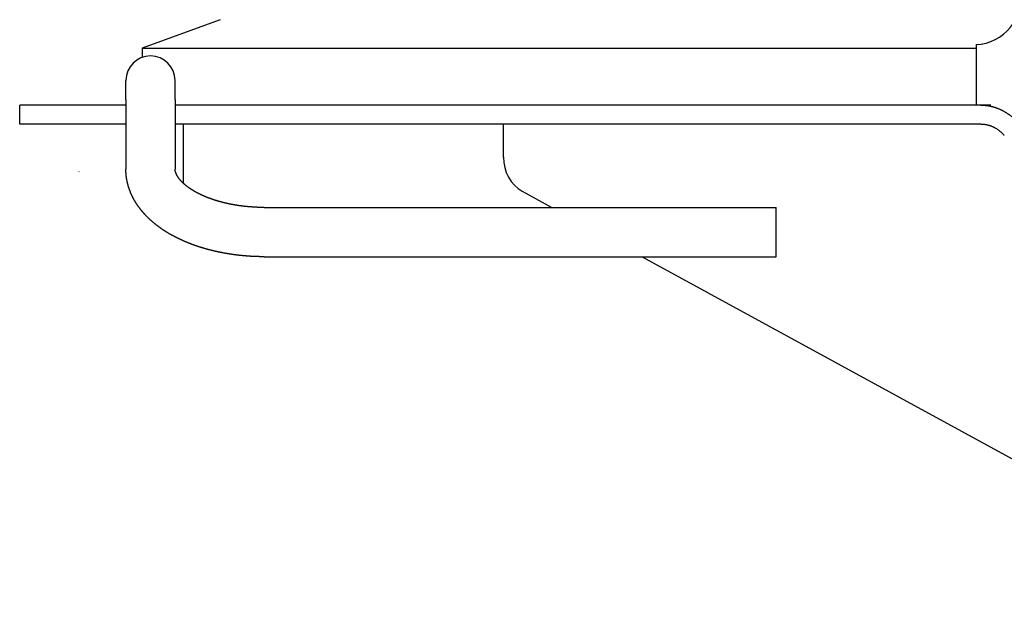
# Model space of a CAD drawing. Extents: x -42091 to 50587, y -128146 to 40206.
# Drawn here: x -35132 to -34873, y -74829 to -74674 of the extents above; entities that cross this region are included whole.
import ezdxf

# ---------------------------------------------------------------- set-up
doc = ezdxf.new("R2010")
doc.units = 0
doc.layers.get('0').update_dxf_attribs({"linetype": 'CONTINUOUS'})

msp = doc.modelspace()

# ---------------------------------------------------------------- linework, layer by layer
at = {"color": 162, "linetype": 'Continuous'}
for p, q in [((-35079.59, -74673.7), (-35100.17, -74681.19)), ((-35100.17, -74681.19), (-35100.17, -74683.63)), ((-35100.17, -74681.19), (-35043.53, -74681.19)), ((-35043.53, -74681.19), (-34880.17, -74681.19)), ((-34880.17, -74680.23), (-34880.17, -74696.24)), ((-35104.46, -74694.78), (-35104.46, -74689.74)), ((-35091.46, -74694.78), (-35091.46, -74689.74)), ((-35104.46, -74694.78), (-35104.46, -74713.1)), ((-35091.46, -74694.78), (-35091.46, -74713.1)), ((-35119.48, -74696.24), (-35132.46, -74696.24)), ((-35132.46, -74701.24), (-35132.46, -74696.24)), ((-35104.46, -74696.24), (-35119.48, -74696.24)), ((-34878.98, -74696.24), (-35091.46, -74696.24)), ((-34876.31, -74696.24), (-34878.98, -74696.24)), ((-35119.48, -74701.24), (-35132.46, -74701.24)), ((-35104.46, -74701.24), (-35119.48, -74701.24)), ((-34878.98, -74701.24), (-35091.46, -74701.24)), ((-35089.23, -74716.93), (-35089.23, -74701.24)), ((-35004.89, -74709.94), (-35004.89, -74701.24)), ((-35116.83, -74713.74), (-35116.79, -74713.74)), ((-34999.91, -74718.96), (-34992.08, -74723.24)), ((-35067.96, -74723.24), (-34932.96, -74723.24)), ((-34932.96, -74733.34), (-34932.96, -74723.24)), ((-34932.96, -74736.24), (-34932.96, -74733.34)), ((-35067.96, -74736.24), (-34932.96, -74736.24)), ((-34968.3, -74736.24), (-34798.07, -74829.28))]:
    msp.add_line(p, q, dxfattribs=at)
for points in [[(-35067.96, -74736.24), (-35068.06, -74736.24), (-35068.17, -74736.24), (-35068.27, -74736.24), (-35068.37, -74736.24), (-35068.48, -74736.24), (-35068.58, -74736.24), (-35068.68, -74736.23), (-35068.79, -74736.23), (-35068.89, -74736.23), (-35068.99, -74736.23), (-35069.1, -74736.23), (-35069.2, -74736.23), (-35069.3, -74736.22), (-35069.41, -74736.22), (-35069.51, -74736.22), (-35069.61, -74736.22), (-35069.72, -74736.21), (-35069.82, -74736.21), (-35069.92, -74736.21), (-35070.03, -74736.2), (-35070.13, -74736.2), (-35070.23, -74736.2), (-35070.34, -74736.19), (-35070.44, -74736.19), (-35070.54, -74736.18), (-35070.65, -74736.18), (-35070.75, -74736.17), (-35070.85, -74736.17), (-35070.96, -74736.16), (-35071.06, -74736.16), (-35071.16, -74736.15), (-35071.27, -74736.15), (-35071.37, -74736.14), (-35071.47, -74736.14), (-35071.58, -74736.13), (-35071.68, -74736.12), (-35071.78, -74736.12), (-35071.89, -74736.11), (-35071.99, -74736.1), (-35072.09, -74736.1), (-35072.2, -74736.09), (-35072.3, -74736.08), (-35072.4, -74736.08), (-35072.51, -74736.07), (-35072.61, -74736.06), (-35072.71, -74736.05), (-35072.82, -74736.04), (-35072.92, -74736.04), (-35073.02, -74736.03), (-35073.13, -74736.02), (-35073.23, -74736.01), (-35073.33, -74736), (-35073.43, -74735.99), (-35073.54, -74735.98), (-35073.64, -74735.97), (-35073.74, -74735.96), (-35073.85, -74735.95), (-35073.95, -74735.94), (-35074.05, -74735.93), (-35074.16, -74735.92), (-35074.26, -74735.91), (-35074.36, -74735.9), (-35074.46, -74735.89), (-35074.57, -74735.88), (-35074.67, -74735.86), (-35074.77, -74735.85), (-35074.88, -74735.84), (-35074.98, -74735.83), (-35075.08, -74735.82), (-35075.18, -74735.8), (-35075.29, -74735.79), (-35075.39, -74735.78), (-35075.49, -74735.77), (-35075.59, -74735.75), (-35075.7, -74735.74), (-35075.8, -74735.73), (-35075.9, -74735.71), (-35076, -74735.7), (-35076.11, -74735.68), (-35076.21, -74735.67), (-35076.31, -74735.65), (-35076.41, -74735.64), (-35076.52, -74735.63), (-35076.62, -74735.61), (-35076.72, -74735.6), (-35076.82, -74735.58), (-35076.93, -74735.56), (-35077.03, -74735.55), (-35077.13, -74735.53), (-35077.23, -74735.52), (-35077.34, -74735.5), (-35077.44, -74735.48), (-35077.54, -74735.47), (-35077.64, -74735.45), (-35077.74, -74735.43), (-35077.85, -74735.42), (-35077.95, -74735.4), (-35078.05, -74735.38), (-35078.15, -74735.36), (-35078.25, -74735.34), (-35078.36, -74735.33), (-35078.46, -74735.31), (-35078.56, -74735.29), (-35078.66, -74735.27), (-35078.76, -74735.25), (-35078.86, -74735.23), (-35078.97, -74735.21), (-35079.07, -74735.19), (-35079.17, -74735.17), (-35079.27, -74735.15), (-35079.37, -74735.13), (-35079.47, -74735.11), (-35079.57, -74735.09), (-35079.68, -74735.07), (-35079.78, -74735.05), (-35079.88, -74735.03), (-35079.98, -74735.01), (-35080.08, -74734.99), (-35080.18, -74734.97), (-35080.28, -74734.94), (-35080.38, -74734.92), (-35080.49, -74734.9), (-35080.59, -74734.88), (-35080.69, -74734.85), (-35080.79, -74734.83), (-35080.89, -74734.81), (-35080.99, -74734.79), (-35081.09, -74734.76), (-35081.19, -74734.74), (-35081.29, -74734.71), (-35081.39, -74734.69), (-35081.49, -74734.67), (-35081.59, -74734.64), (-35081.69, -74734.62), (-35081.8, -74734.59), (-35081.9, -74734.57), (-35082, -74734.54), (-35082.1, -74734.52), (-35082.2, -74734.49), (-35082.3, -74734.46), (-35082.4, -74734.44), (-35082.5, -74734.41), (-35082.6, -74734.39), (-35082.7, -74734.36), (-35082.8, -74734.33), (-35082.9, -74734.31), (-35083, -74734.28), (-35083.1, -74734.25), (-35083.2, -74734.22), (-35083.3, -74734.19), (-35083.4, -74734.17), (-35083.49, -74734.14), (-35083.59, -74734.11), (-35083.69, -74734.08), (-35083.79, -74734.05), (-35083.89, -74734.02), (-35083.99, -74733.99), (-35084.09, -74733.96), (-35084.19, -74733.93), (-35084.29, -74733.9), (-35084.39, -74733.87), (-35084.49, -74733.84), (-35084.59, -74733.81), (-35084.68, -74733.78), (-35084.78, -74733.75), (-35084.88, -74733.72), (-35084.98, -74733.69), (-35085.08, -74733.66), (-35085.18, -74733.62), (-35085.28, -74733.59), (-35085.37, -74733.56), (-35085.47, -74733.53), (-35085.57, -74733.49), (-35085.67, -74733.46), (-35085.77, -74733.43), (-35085.86, -74733.39), (-35085.96, -74733.36), (-35086.06, -74733.33), (-35086.16, -74733.29), (-35086.25, -74733.26), (-35086.35, -74733.22), (-35086.45, -74733.19), (-35086.55, -74733.15), (-35086.64, -74733.12), (-35086.74, -74733.08), (-35086.84, -74733.05), (-35086.94, -74733.01), (-35087.03, -74732.97), (-35087.13, -74732.94), (-35087.23, -74732.9), (-35087.32, -74732.86), (-35087.42, -74732.83), (-35087.52, -74732.79), (-35087.61, -74732.75), (-35087.71, -74732.71), (-35087.8, -74732.68), (-35087.9, -74732.64), (-35088, -74732.6), (-35088.09, -74732.56), (-35088.19, -74732.52), (-35088.28, -74732.48), (-35088.38, -74732.44), (-35088.48, -74732.4), (-35088.57, -74732.36), (-35088.67, -74732.32), (-35088.76, -74732.28), (-35088.86, -74732.24), (-35088.95, -74732.2), (-35089.05, -74732.16), (-35089.14, -74732.12), (-35089.24, -74732.08), (-35089.33, -74732.04), (-35089.43, -74731.99), (-35089.52, -74731.95), (-35089.61, -74731.91), (-35089.71, -74731.87), (-35089.8, -74731.82), (-35089.9, -74731.78), (-35089.99, -74731.74), (-35090.08, -74731.69), (-35090.18, -74731.65), (-35090.27, -74731.6), (-35090.36, -74731.56), (-35090.46, -74731.51), (-35090.55, -74731.47), (-35090.64, -74731.42), (-35090.74, -74731.38), (-35090.83, -74731.33), (-35090.92, -74731.29), (-35091.01, -74731.24), (-35091.11, -74731.19), (-35091.2, -74731.15), (-35091.29, -74731.1), (-35091.38, -74731.05), (-35091.48, -74731.01), (-35091.57, -74730.96), (-35091.66, -74730.91), (-35091.75, -74730.86), (-35091.84, -74730.81), (-35091.93, -74730.76), (-35092.02, -74730.71), (-35092.11, -74730.66), (-35092.21, -74730.62), (-35092.3, -74730.57), (-35092.39, -74730.51), (-35092.48, -74730.46), (-35092.57, -74730.41), (-35092.66, -74730.36), (-35092.75, -74730.31), (-35092.84, -74730.26), (-35092.93, -74730.21), (-35093.02, -74730.16), (-35093.1, -74730.1), (-35093.19, -74730.05), (-35093.28, -74730), (-35093.37, -74729.94), (-35093.46, -74729.89), (-35093.55, -74729.84), (-35093.64, -74729.78), (-35093.72, -74729.73), (-35093.81, -74729.67), (-35093.9, -74729.62), (-35093.99, -74729.56), (-35094.08, -74729.51), (-35094.16, -74729.45), (-35094.25, -74729.4), (-35094.34, -74729.34), (-35094.42, -74729.28), (-35094.51, -74729.23), (-35094.6, -74729.17), (-35094.68, -74729.11), (-35094.77, -74729.05), (-35094.85, -74729), (-35094.94, -74728.94), (-35095.02, -74728.88), (-35095.11, -74728.82), (-35095.19, -74728.76), (-35095.28, -74728.7), (-35095.36, -74728.64), (-35095.45, -74728.58), (-35095.53, -74728.52), (-35095.62, -74728.46), (-35095.7, -74728.4), (-35095.78, -74728.34), (-35095.87, -74728.28), (-35095.95, -74728.22), (-35096.03, -74728.15), (-35096.11, -74728.09), (-35096.2, -74728.03), (-35096.28, -74727.97), (-35096.36, -74727.9), (-35096.44, -74727.84), (-35096.52, -74727.77), (-35096.6, -74727.71), (-35096.68, -74727.65), (-35096.77, -74727.58), (-35096.85, -74727.52), (-35096.93, -74727.45), (-35097.01, -74727.38), (-35097.09, -74727.32), (-35097.16, -74727.25), (-35097.24, -74727.19), (-35097.32, -74727.12), (-35097.4, -74727.05), (-35097.48, -74726.98), (-35097.56, -74726.92), (-35097.64, -74726.85), (-35097.71, -74726.78), (-35097.79, -74726.71), (-35097.87, -74726.64), (-35097.94, -74726.57), (-35098.02, -74726.5), (-35098.1, -74726.43), (-35098.17, -74726.36), (-35098.25, -74726.29), (-35098.32, -74726.22), (-35098.4, -74726.15), (-35098.47, -74726.08), (-35098.55, -74726), (-35098.62, -74725.93), (-35098.69, -74725.86), (-35098.77, -74725.79), (-35098.84, -74725.71), (-35098.91, -74725.64), (-35098.99, -74725.57), (-35099.06, -74725.49), (-35099.13, -74725.42), (-35099.2, -74725.34), (-35099.27, -74725.27), (-35099.34, -74725.19), (-35099.41, -74725.12), (-35099.48, -74725.04), (-35099.55, -74724.96), (-35099.62, -74724.89), (-35099.69, -74724.81), (-35099.76, -74724.73), (-35099.83, -74724.66), (-35099.9, -74724.58), (-35099.97, -74724.5), (-35100.03, -74724.42), (-35100.1, -74724.34), (-35100.17, -74724.26), (-35100.23, -74724.18), (-35100.3, -74724.1), (-35100.36, -74724.02), (-35100.43, -74723.94), (-35100.49, -74723.86), (-35100.56, -74723.78), (-35100.62, -74723.7), (-35100.68, -74723.62), (-35100.75, -74723.53), (-35100.81, -74723.45), (-35100.87, -74723.37), (-35100.93, -74723.29), (-35101, -74723.2), (-35101.06, -74723.12), (-35101.12, -74723.04), (-35101.18, -74722.95), (-35101.24, -74722.87), (-35101.3, -74722.78), (-35101.35, -74722.7), (-35101.41, -74722.61), (-35101.47, -74722.53), (-35101.53, -74722.44), (-35101.59, -74722.35), (-35101.64, -74722.27), (-35101.7, -74722.18), (-35101.75, -74722.09), (-35101.81, -74722), (-35101.86, -74721.92), (-35101.92, -74721.83), (-35101.97, -74721.74), (-35102.02, -74721.65), (-35102.08, -74721.56), (-35102.13, -74721.47), (-35102.18, -74721.38), (-35102.23, -74721.29), (-35102.28, -74721.2), (-35102.33, -74721.11), (-35102.38, -74721.02), (-35102.43, -74720.93), (-35102.48, -74720.84), (-35102.53, -74720.75), (-35102.58, -74720.66), (-35102.62, -74720.56), (-35102.67, -74720.47), (-35102.72, -74720.38), (-35102.76, -74720.29), (-35102.81, -74720.19), (-35102.85, -74720.1), (-35102.9, -74720.01), (-35102.94, -74719.91), (-35102.98, -74719.82), (-35103.02, -74719.72), (-35103.07, -74719.63), (-35103.11, -74719.53), (-35103.15, -74719.44), (-35103.19, -74719.34), (-35103.23, -74719.25), (-35103.27, -74719.15), (-35103.31, -74719.06), (-35103.34, -74718.96), (-35103.38, -74718.86), (-35103.42, -74718.77), (-35103.45, -74718.67), (-35103.49, -74718.57), (-35103.52, -74718.48), (-35103.56, -74718.38), (-35103.59, -74718.28), (-35103.62, -74718.18), (-35103.66, -74718.08), (-35103.69, -74717.98), (-35103.72, -74717.89), (-35103.75, -74717.79), (-35103.78, -74717.69), (-35103.81, -74717.59), (-35103.84, -74717.49), (-35103.87, -74717.39), (-35103.89, -74717.29), (-35103.92, -74717.19), (-35103.95, -74717.09), (-35103.97, -74716.99), (-35104, -74716.89), (-35104.02, -74716.79), (-35104.05, -74716.69), (-35104.07, -74716.59), (-35104.09, -74716.49), (-35104.11, -74716.39), (-35104.13, -74716.28), (-35104.15, -74716.18), (-35104.17, -74716.08), (-35104.19, -74715.98), (-35104.21, -74715.88), (-35104.23, -74715.78), (-35104.25, -74715.67), (-35104.26, -74715.57), (-35104.28, -74715.47), (-35104.29, -74715.37), (-35104.31, -74715.26), (-35104.32, -74715.16), (-35104.34, -74715.06), (-35104.35, -74714.96), (-35104.36, -74714.85), (-35104.37, -74714.75), (-35104.38, -74714.65), (-35104.39, -74714.54), (-35104.4, -74714.44), (-35104.41, -74714.34), (-35104.42, -74714.24), (-35104.42, -74714.13), (-35104.43, -74714.03), (-35104.44, -74713.93), (-35104.44, -74713.82), (-35104.45, -74713.72), (-35104.45, -74713.62), (-35104.45, -74713.51), (-35104.46, -74713.41), (-35104.46, -74713.31), (-35104.46, -74713.2), (-35104.46, -74713.1), (-35104.46, -74713.1)], [(-35067.96, -74723.24), (-35068.02, -74723.24), (-35068.08, -74723.24), (-35068.14, -74723.24), (-35068.19, -74723.24), (-35068.25, -74723.24), (-35068.31, -74723.24), (-35068.37, -74723.24), (-35068.43, -74723.24), (-35068.49, -74723.24), (-35068.55, -74723.24), (-35068.61, -74723.23), (-35068.67, -74723.23), (-35068.73, -74723.23), (-35068.79, -74723.23), (-35068.84, -74723.23), (-35068.9, -74723.23), (-35068.96, -74723.23), (-35069.02, -74723.23), (-35069.08, -74723.23), (-35069.14, -74723.22), (-35069.2, -74723.22), (-35069.26, -74723.22), (-35069.32, -74723.22), (-35069.38, -74723.22), (-35069.44, -74723.22), (-35069.49, -74723.21), (-35069.55, -74723.21), (-35069.61, -74723.21), (-35069.67, -74723.21), (-35069.73, -74723.21), (-35069.79, -74723.2), (-35069.85, -74723.2), (-35069.91, -74723.2), (-35069.97, -74723.2), (-35070.03, -74723.19), (-35070.08, -74723.19), (-35070.14, -74723.19), (-35070.2, -74723.19), (-35070.26, -74723.18), (-35070.32, -74723.18), (-35070.38, -74723.18), (-35070.44, -74723.17), (-35070.5, -74723.17), (-35070.56, -74723.17), (-35070.62, -74723.16), (-35070.67, -74723.16), (-35070.73, -74723.16), (-35070.79, -74723.15), (-35070.85, -74723.15), (-35070.91, -74723.15), (-35070.97, -74723.14), (-35071.03, -74723.14), (-35071.09, -74723.14), (-35071.15, -74723.13), (-35071.21, -74723.13), (-35071.26, -74723.12), (-35071.32, -74723.12), (-35071.38, -74723.12), (-35071.44, -74723.11), (-35071.5, -74723.11), (-35071.56, -74723.1), (-35071.62, -74723.1), (-35071.68, -74723.09), (-35071.74, -74723.09), (-35071.79, -74723.08), (-35071.85, -74723.08), (-35071.91, -74723.07), (-35071.97, -74723.07), (-35072.03, -74723.06), (-35072.09, -74723.06), (-35072.15, -74723.05), (-35072.21, -74723.05), (-35072.27, -74723.04), (-35072.32, -74723.04), (-35072.38, -74723.03), (-35072.44, -74723.03), (-35072.5, -74723.02), (-35072.56, -74723.01), (-35072.62, -74723.01), (-35072.68, -74723), (-35072.74, -74723), (-35072.79, -74722.99), (-35072.85, -74722.98), (-35072.91, -74722.98), (-35072.97, -74722.97), (-35073.03, -74722.97), (-35073.09, -74722.96), (-35073.15, -74722.95), (-35073.21, -74722.95), (-35073.26, -74722.94), (-35073.32, -74722.93), (-35073.38, -74722.93), (-35073.44, -74722.92), (-35073.5, -74722.91), (-35073.56, -74722.91), (-35073.62, -74722.9), (-35073.68, -74722.89), (-35073.73, -74722.88), (-35073.79, -74722.88), (-35073.85, -74722.87), (-35073.91, -74722.86), (-35073.97, -74722.85), (-35074.03, -74722.85), (-35074.09, -74722.84), (-35074.14, -74722.83), (-35074.2, -74722.82), (-35074.26, -74722.82), (-35074.32, -74722.81), (-35074.38, -74722.8), (-35074.44, -74722.79), (-35074.5, -74722.78), (-35074.55, -74722.77), (-35074.61, -74722.77), (-35074.67, -74722.76), (-35074.73, -74722.75), (-35074.79, -74722.74), (-35074.85, -74722.73), (-35074.9, -74722.72), (-35074.96, -74722.71), (-35075.02, -74722.7), (-35075.08, -74722.7), (-35075.14, -74722.69), (-35075.2, -74722.68), (-35075.25, -74722.67), (-35075.31, -74722.66), (-35075.37, -74722.65), (-35075.43, -74722.64), (-35075.49, -74722.63), (-35075.55, -74722.62), (-35075.6, -74722.61), (-35075.66, -74722.6), (-35075.72, -74722.59), (-35075.78, -74722.58), (-35075.84, -74722.57), (-35075.9, -74722.56), (-35075.95, -74722.55), (-35076.01, -74722.54), (-35076.07, -74722.53), (-35076.13, -74722.52), (-35076.19, -74722.51), (-35076.24, -74722.5), (-35076.3, -74722.49), (-35076.36, -74722.48), (-35076.42, -74722.46), (-35076.48, -74722.45), (-35076.53, -74722.44), (-35076.59, -74722.43), (-35076.65, -74722.42), (-35076.71, -74722.41), (-35076.77, -74722.4), (-35076.82, -74722.39), (-35076.88, -74722.37), (-35076.94, -74722.36), (-35077, -74722.35), (-35077.06, -74722.34), (-35077.11, -74722.33), (-35077.17, -74722.32), (-35077.23, -74722.3), (-35077.29, -74722.29), (-35077.35, -74722.28), (-35077.4, -74722.27), (-35077.46, -74722.25), (-35077.52, -74722.24), (-35077.58, -74722.23), (-35077.63, -74722.22), (-35077.69, -74722.2), (-35077.75, -74722.19), (-35077.81, -74722.18), (-35077.86, -74722.16), (-35077.92, -74722.15), (-35077.98, -74722.14), (-35078.04, -74722.13), (-35078.09, -74722.11), (-35078.15, -74722.1), (-35078.21, -74722.08), (-35078.27, -74722.07), (-35078.32, -74722.06), (-35078.38, -74722.04), (-35078.44, -74722.03), (-35078.5, -74722.02), (-35078.55, -74722), (-35078.61, -74721.99), (-35078.67, -74721.97), (-35078.73, -74721.96), (-35078.78, -74721.94), (-35078.84, -74721.93), (-35078.9, -74721.92), (-35078.96, -74721.9), (-35079.01, -74721.89), (-35079.07, -74721.87), (-35079.13, -74721.86), (-35079.18, -74721.84), (-35079.24, -74721.83), (-35079.3, -74721.81), (-35079.36, -74721.8), (-35079.41, -74721.78), (-35079.47, -74721.76), (-35079.53, -74721.75), (-35079.58, -74721.73), (-35079.64, -74721.72), (-35079.7, -74721.7), (-35079.75, -74721.69), (-35079.81, -74721.67), (-35079.87, -74721.65), (-35079.92, -74721.64), (-35079.98, -74721.62), (-35080.04, -74721.61), (-35080.1, -74721.59), (-35080.15, -74721.57), (-35080.21, -74721.56), (-35080.27, -74721.54), (-35080.32, -74721.52), (-35080.38, -74721.5), (-35080.44, -74721.49), (-35080.49, -74721.47), (-35080.55, -74721.45), (-35080.6, -74721.44), (-35080.66, -74721.42), (-35080.72, -74721.4), (-35080.77, -74721.38), (-35080.83, -74721.37), (-35080.89, -74721.35), (-35080.94, -74721.33), (-35081, -74721.31), (-35081.06, -74721.29), (-35081.11, -74721.28), (-35081.17, -74721.26), (-35081.22, -74721.24), (-35081.28, -74721.22), (-35081.34, -74721.2), (-35081.39, -74721.18), (-35081.45, -74721.16), (-35081.5, -74721.15), (-35081.56, -74721.13), (-35081.62, -74721.11), (-35081.67, -74721.09), (-35081.73, -74721.07), (-35081.78, -74721.05), (-35081.84, -74721.03), (-35081.89, -74721.01), (-35081.95, -74720.99), (-35082.01, -74720.97), (-35082.06, -74720.95), (-35082.12, -74720.93), (-35082.17, -74720.91), (-35082.23, -74720.89), (-35082.28, -74720.87), (-35082.34, -74720.85), (-35082.39, -74720.83), (-35082.45, -74720.81), (-35082.51, -74720.79), (-35082.56, -74720.77), (-35082.62, -74720.75), (-35082.67, -74720.73), (-35082.73, -74720.7), (-35082.78, -74720.68), (-35082.84, -74720.66), (-35082.89, -74720.64), (-35082.95, -74720.62), (-35083, -74720.6), (-35083.06, -74720.57), (-35083.11, -74720.55), (-35083.17, -74720.53), (-35083.22, -74720.51), (-35083.28, -74720.49), (-35083.33, -74720.46), (-35083.38, -74720.44), (-35083.44, -74720.42), (-35083.49, -74720.4), (-35083.55, -74720.37), (-35083.6, -74720.35), (-35083.66, -74720.33), (-35083.71, -74720.3), (-35083.77, -74720.28), (-35083.82, -74720.26), (-35083.87, -74720.23), (-35083.93, -74720.21), (-35083.98, -74720.19), (-35084.04, -74720.16), (-35084.09, -74720.14), (-35084.14, -74720.11), (-35084.2, -74720.09), (-35084.25, -74720.07), (-35084.31, -74720.04), (-35084.36, -74720.02), (-35084.41, -74719.99), (-35084.47, -74719.97), (-35084.52, -74719.94), (-35084.57, -74719.92), (-35084.63, -74719.89), (-35084.68, -74719.87), (-35084.73, -74719.84), (-35084.79, -74719.82), (-35084.84, -74719.79), (-35084.89, -74719.77), (-35084.95, -74719.74), (-35085, -74719.71), (-35085.05, -74719.69), (-35085.11, -74719.66), (-35085.16, -74719.63), (-35085.21, -74719.61), (-35085.26, -74719.58), (-35085.32, -74719.55), (-35085.37, -74719.53), (-35085.42, -74719.5), (-35085.47, -74719.47), (-35085.53, -74719.45), (-35085.58, -74719.42), (-35085.63, -74719.39), (-35085.68, -74719.36), (-35085.74, -74719.34), (-35085.79, -74719.31), (-35085.84, -74719.28), (-35085.89, -74719.25), (-35085.94, -74719.22), (-35086, -74719.19), (-35086.05, -74719.17), (-35086.1, -74719.14), (-35086.15, -74719.11), (-35086.2, -74719.08), (-35086.25, -74719.05), (-35086.3, -74719.02), (-35086.36, -74718.99), (-35086.41, -74718.96), (-35086.46, -74718.93), (-35086.51, -74718.9), (-35086.56, -74718.87), (-35086.61, -74718.84), (-35086.66, -74718.81), (-35086.71, -74718.78), (-35086.76, -74718.75), (-35086.81, -74718.72), (-35086.86, -74718.69), (-35086.91, -74718.66), (-35086.96, -74718.62), (-35087.01, -74718.59), (-35087.06, -74718.56), (-35087.11, -74718.53), (-35087.16, -74718.5), (-35087.21, -74718.47), (-35087.26, -74718.43), (-35087.31, -74718.4), (-35087.36, -74718.37), (-35087.41, -74718.34), (-35087.46, -74718.3), (-35087.51, -74718.27), (-35087.56, -74718.24), (-35087.61, -74718.2), (-35087.65, -74718.17), (-35087.7, -74718.14), (-35087.75, -74718.1), (-35087.8, -74718.07), (-35087.85, -74718.04), (-35087.9, -74718), (-35087.94, -74717.97), (-35087.99, -74717.93), (-35088.04, -74717.9), (-35088.09, -74717.86), (-35088.13, -74717.83), (-35088.18, -74717.79), (-35088.23, -74717.76), (-35088.28, -74717.72), (-35088.32, -74717.68), (-35088.37, -74717.65), (-35088.42, -74717.61), (-35088.46, -74717.58), (-35088.51, -74717.54), (-35088.56, -74717.5), (-35088.6, -74717.46), (-35088.65, -74717.43), (-35088.69, -74717.39), (-35088.74, -74717.35), (-35088.78, -74717.31), (-35088.83, -74717.28), (-35088.87, -74717.24), (-35088.92, -74717.2), (-35088.96, -74717.16), (-35089.01, -74717.12), (-35089.05, -74717.08), (-35089.1, -74717.04), (-35089.14, -74717.01), (-35089.18, -74716.97), (-35089.23, -74716.93), (-35089.27, -74716.89), (-35089.32, -74716.85), (-35089.36, -74716.81), (-35089.4, -74716.76), (-35089.44, -74716.72), (-35089.49, -74716.68), (-35089.53, -74716.64), (-35089.57, -74716.6), (-35089.61, -74716.56), (-35089.65, -74716.52), (-35089.7, -74716.47), (-35089.74, -74716.43), (-35089.78, -74716.39), (-35089.82, -74716.35), (-35089.86, -74716.3), (-35089.9, -74716.26), (-35089.94, -74716.22), (-35089.98, -74716.17), (-35090.02, -74716.13), (-35090.06, -74716.08), (-35090.1, -74716.04), (-35090.13, -74715.99), (-35090.17, -74715.95), (-35090.21, -74715.9), (-35090.25, -74715.86), (-35090.28, -74715.81), (-35090.32, -74715.77), (-35090.36, -74715.72), (-35090.39, -74715.67), (-35090.43, -74715.63), (-35090.47, -74715.58), (-35090.5, -74715.53), (-35090.54, -74715.48), (-35090.57, -74715.44), (-35090.6, -74715.39), (-35090.64, -74715.34), (-35090.67, -74715.29), (-35090.7, -74715.24), (-35090.74, -74715.19), (-35090.77, -74715.14), (-35090.8, -74715.09), (-35090.83, -74715.04), (-35090.86, -74714.99), (-35090.89, -74714.94), (-35090.92, -74714.89), (-35090.95, -74714.84), (-35090.98, -74714.79), (-35091.01, -74714.73), (-35091.03, -74714.68), (-35091.06, -74714.63), (-35091.08, -74714.57), (-35091.11, -74714.52), (-35091.13, -74714.47), (-35091.16, -74714.41), (-35091.18, -74714.36), (-35091.2, -74714.3), (-35091.23, -74714.25), (-35091.25, -74714.19), (-35091.27, -74714.14), (-35091.29, -74714.08), (-35091.31, -74714.03), (-35091.32, -74713.97), (-35091.34, -74713.91), (-35091.36, -74713.86), (-35091.37, -74713.8), (-35091.38, -74713.74), (-35091.4, -74713.68), (-35091.41, -74713.63), (-35091.42, -74713.57), (-35091.43, -74713.51), (-35091.44, -74713.45), (-35091.44, -74713.39), (-35091.45, -74713.33), (-35091.45, -74713.28), (-35091.46, -74713.22), (-35091.46, -74713.16), (-35091.46, -74713.1), (-35091.46, -74713.1)]]:
    msp.add_lwpolyline(points, dxfattribs=at)
msp.add_arc((-35097.96, -74689.74), 6.5, 0, 180, dxfattribs=at)
for centre, major_axis, ratio, start_param, end_param in [((-34880.57, -74665.24), (0, 15), 0.877235, 3.171852, 6.252926), ((-34996.12, -74709.94), (0, -10), 0.876702, 4.712389, 5.836343)]:
    msp.add_ellipse(centre, major_axis=major_axis, ratio=ratio, start_param=start_param, end_param=end_param, dxfattribs=at)
for points, knots in [([(-34878.98, -74696.24), (-34878.89, -74696.24), (-34878.71, -74696.24), (-34878.45, -74696.25), (-34878.18, -74696.26), (-34877.91, -74696.29), (-34877.64, -74696.31), (-34877.37, -74696.35), (-34877.11, -74696.38), (-34876.84, -74696.43), (-34876.57, -74696.48), (-34876.31, -74696.53), (-34876.05, -74696.6), (-34875.78, -74696.66), (-34875.52, -74696.74), (-34875.26, -74696.82), (-34875.01, -74696.9), (-34874.75, -74696.99), (-34874.5, -74697.09), (-34874.24, -74697.19), (-34873.99, -74697.3), (-34873.74, -74697.41), (-34873.5, -74697.53), (-34873.25, -74697.65), (-34873.01, -74697.78), (-34872.77, -74697.92), (-34872.53, -74698.06), (-34872.3, -74698.2), (-34872.06, -74698.35), (-34871.83, -74698.51), (-34871.61, -74698.67), (-34871.38, -74698.83), (-34871.16, -74699), (-34870.94, -74699.18), (-34870.73, -74699.36), (-34870.52, -74699.54), (-34870.31, -74699.73), (-34870.11, -74699.93), (-34869.9, -74700.13), (-34869.71, -74700.33), (-34869.51, -74700.53), (-34869.39, -74700.68), (-34869.32, -74700.75)], [0, 0, 0, 0, 0.269015, 0.538061, 0.80716, 1.076336, 1.345615, 1.615018, 1.884571, 2.154296, 2.424216, 2.694354, 2.964732, 3.235372, 3.506296, 3.777524, 4.049077, 4.320974, 4.593234, 4.865876, 5.138917, 5.412374, 5.686263, 5.960599, 6.235398, 6.510672, 6.786435, 7.062697, 7.339471, 7.616766, 7.89459, 8.172953, 8.451861, 8.731319, 9.011333, 9.291906, 9.573042, 9.854742, 10.137015, 10.419875, 10.703303, 10.987282, 10.987282, 10.987282, 10.987282]), ([(-34878.98, -74701.24), (-34878.89, -74701.24), (-34878.7, -74701.24), (-34878.41, -74701.26), (-34878.13, -74701.28), (-34877.85, -74701.32), (-34877.57, -74701.36), (-34877.3, -74701.42), (-34877.03, -74701.49), (-34876.76, -74701.56), (-34876.5, -74701.65), (-34876.24, -74701.74), (-34875.98, -74701.85), (-34875.73, -74701.96), (-34875.48, -74702.08), (-34875.23, -74702.21), (-34874.99, -74702.36), (-34874.75, -74702.51), (-34874.51, -74702.67), (-34874.28, -74702.83), (-34874.05, -74703.01), (-34873.83, -74703.2), (-34873.61, -74703.39), (-34873.39, -74703.59), (-34873.18, -74703.8), (-34872.97, -74704.02), (-34872.83, -74704.17), (-34872.77, -74704.24)], [0, 0, 0, 0, 0.287162, 0.572072, 0.855007, 1.136252, 1.416096, 1.694829, 1.972743, 2.250128, 2.52727, 2.804452, 3.081947, 3.360022, 3.638934, 3.918926, 4.200231, 4.483068, 4.76764, 5.054137, 5.342731, 5.63358, 5.926824, 6.222586, 6.520975, 6.822081, 7.125981, 7.125981, 7.125981, 7.125981])]:
    msp.add_open_spline(points, degree=3, knots=knots, dxfattribs=at)

doc.saveas('drawing.dxf')
